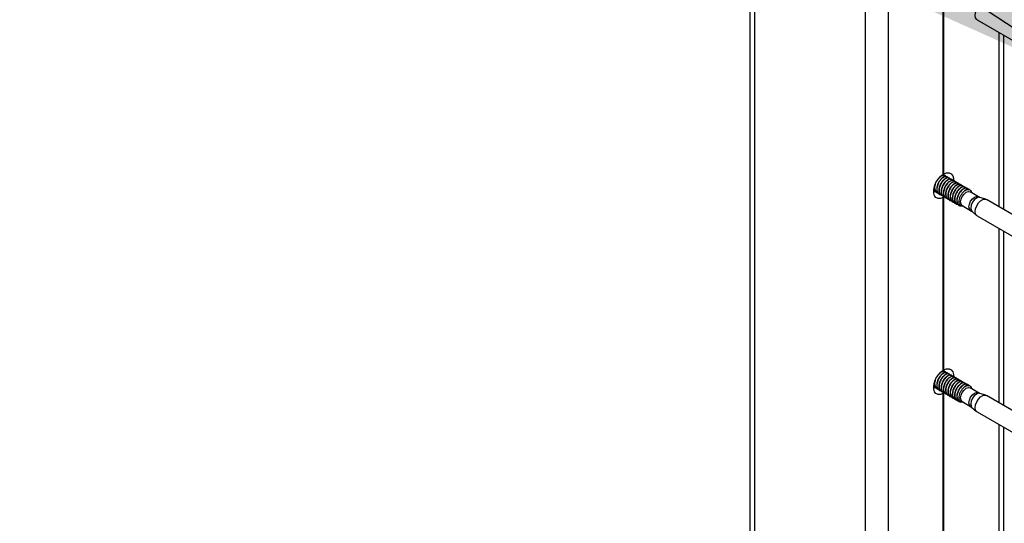
# Model space of a CAD drawing. Units: inches. Extents: x 0.1 to 33.9, y 0.1 to 21.9.
# Drawn here: x 2.1 to 3.2, y 12.6 to 13.1 of the extents above; entities that cross this region are included whole.
import ezdxf

# ---------------------------------------------------------------- set-up
doc = ezdxf.new("R2010")
doc.units = ezdxf.units.IN
doc.header["$MEASUREMENT"] = 0
doc.dimstyles.new('SLDDIMSTYLE0', dxfattribs={"dimtxt": 0.18, "dimasz": 0.26, "dimexe": 0, "dimexo": 0.0625, "dimgap": 0, "dimtad": 0, "dimtih": 1, "dimtoh": 1, "dimdec": 0, "dimrnd": 1e-09, "dimzin": 0, "dimdsep": 46, "dimtxsty": 'Standard', "dimsah": 1, "dimcen": 0.09, "dimadec": 0, "dimazin": 0, "dimtfac": 0.26, "dimtdec": 0, "dimtofl": 0, "dimtmove": 0, "dimatfit": 3, "dimfxl": 0, "dimfrac": 2, "dimtolj": 1, "dimtzin": 0, "dimarcsym": 0})

msp = doc.modelspace()

# ---------------------------------------------------------------- linework, layer by layer
at = {"color": 7, "linetype": 'Continuous', "lineweight": 25}
for p, q in [((2.892883, 14.677485), (2.892883, 11.95317)), ((2.897765, 14.670682), (2.897765, 11.946367)), ((3.013389, 11.879619), (3.013389, 14.603934)), ((3.036959, 14.603934), (3.036959, 11.879619)), ((3.094476, 12.945549), (3.094476, 13.125583)), ((3.095066, 12.945889), (3.095066, 13.125924)), ((3.129646, 13.106306), (3.244482, 13.040013)), ((3.157465, 12.908841), (3.157465, 13.090247)), ((3.094193, 12.945367), (3.094189, 12.945369)), ((3.096513, 12.944028), (3.096283, 12.944161)), ((3.098833, 12.942689), (3.098603, 12.942821)), ((3.101153, 12.94135), (3.100923, 12.941482)), ((3.103473, 12.94001), (3.103243, 12.940143)), ((3.105793, 12.938671), (3.105563, 12.938804)), ((3.108112, 12.937332), (3.107883, 12.937464)), ((3.110432, 12.935992), (3.110203, 12.936125)), ((3.084446, 12.92864), (3.085411, 12.928)), ((3.08528, 12.927783), (3.085511, 12.927649)), ((3.087599, 12.926444), (3.087831, 12.92631)), ((3.089919, 12.925105), (3.090151, 12.924971)), ((3.112752, 12.934653), (3.112523, 12.934786)), ((3.115072, 12.933314), (3.114842, 12.933447)), ((3.117392, 12.931975), (3.117162, 12.932107)), ((3.119712, 12.930635), (3.119482, 12.930768)), ((3.131075, 12.922182), (3.122429, 12.927173)), ((3.092239, 12.923765), (3.092471, 12.923632)), ((3.094476, 12.741414), (3.094476, 12.921448)), ((3.094559, 12.922426), (3.094791, 12.922292)), ((3.095647, 12.922162), (3.095066, 12.921788)), ((3.095066, 12.741754), (3.095066, 12.921788)), ((3.096879, 12.921087), (3.097111, 12.920953)), ((3.099199, 12.919748), (3.099431, 12.919614)), ((3.101519, 12.918408), (3.101751, 12.918275)), ((3.103839, 12.917069), (3.10407, 12.916935)), ((3.106159, 12.91573), (3.10639, 12.915596)), ((3.138836, 12.919507), (3.132654, 12.921482)), ((3.254323, 12.852926), (3.139488, 12.919219)), ((3.108479, 12.914391), (3.10871, 12.914257)), ((3.110798, 12.913051), (3.11103, 12.912918)), ((3.114227, 12.912966), (3.122873, 12.907975)), ((3.122819, 12.907895), (3.124238, 12.906942)), ((3.124269, 12.906958), (3.129071, 12.902592)), ((3.129646, 12.902171), (3.244482, 12.835878)), ((3.157465, 12.704706), (3.157465, 12.886112)), ((3.094193, 12.741232), (3.094189, 12.741234)), ((3.096513, 12.739893), (3.096283, 12.740025)), ((3.098833, 12.738554), (3.098603, 12.738686)), ((3.101153, 12.737214), (3.100923, 12.737347)), ((3.103473, 12.735875), (3.103243, 12.736008)), ((3.105793, 12.734536), (3.105563, 12.734668)), ((3.108112, 12.733197), (3.107883, 12.733329)), ((3.110432, 12.731857), (3.110203, 12.73199)), ((3.112752, 12.730518), (3.112523, 12.730651)), ((3.084446, 12.724505), (3.085411, 12.723865)), ((3.08528, 12.723648), (3.085511, 12.723514)), ((3.087599, 12.722309), (3.087831, 12.722175)), ((3.089919, 12.72097), (3.090151, 12.720836)), ((3.115072, 12.729179), (3.114842, 12.729311)), ((3.117392, 12.72784), (3.117162, 12.727972)), ((3.119712, 12.7265), (3.119482, 12.726633)), ((3.131075, 12.718046), (3.122429, 12.723038)), ((3.092239, 12.71963), (3.092471, 12.719496)), ((3.094476, 12.537279), (3.094476, 12.717313)), ((3.094559, 12.718291), (3.094791, 12.718157)), ((3.095647, 12.718027), (3.095066, 12.717653)), ((3.095066, 12.537619), (3.095066, 12.717653)), ((3.096879, 12.716952), (3.097111, 12.716818)), ((3.099199, 12.715612), (3.099431, 12.715479)), ((3.101519, 12.714273), (3.101751, 12.714139)), ((3.103839, 12.712934), (3.10407, 12.7128)), ((3.106159, 12.711595), (3.10639, 12.711461)), ((3.108479, 12.710255), (3.10871, 12.710122)), ((3.138836, 12.715371), (3.132654, 12.717347)), ((3.254323, 12.648791), (3.139488, 12.715084)), ((3.110798, 12.708916), (3.11103, 12.708782)), ((3.114227, 12.708831), (3.122873, 12.70384)), ((3.122819, 12.70376), (3.124238, 12.702807)), ((3.124269, 12.702822), (3.129071, 12.698456)), ((3.129646, 12.698036), (3.244482, 12.631743)), ((3.157465, 12.500571), (3.157465, 12.681976))]:
    msp.add_line(p, q, dxfattribs=at)
at = {"color": 8, "linetype": 'Continuous', "lineweight": 25}
for p, q in [((3.152583, 12.911659), (3.152583, 13.093065)), ((3.152583, 12.707524), (3.152583, 12.88893)), ((3.152583, 12.503389), (3.152583, 12.684795))]:
    msp.add_line(p, q, dxfattribs=at)
at = {"color": 7, "linetype": 'Continuous', "lineweight": 25, "flags": 128}
for points in [[(3.129646, 13.106306), (3.129236, 13.106586), (3.128027, 13.108306), (3.127608, 13.110812), (3.128027, 13.113803), (3.129236, 13.116918), (3.131087, 13.119781), (3.133359, 13.122047), (3.135776, 13.123442), (3.138047, 13.123799), (3.139488, 13.123354)], [(3.095066, 12.945889), (3.097943, 12.946985), (3.100572, 12.94704), (3.102748, 12.946051), (3.1043, 12.944093), (3.105108, 12.941321), (3.10518, 12.938748)], [(3.094476, 12.921448), (3.091599, 12.920352), (3.08897, 12.920297), (3.086794, 12.921287), (3.085242, 12.923244), (3.084434, 12.926016), (3.084434, 12.929386), (3.085242, 12.933091), (3.086794, 12.936841), (3.08897, 12.940343), (3.091599, 12.943323), (3.094476, 12.945549)], [(3.114227, 12.912966), (3.114227, 12.912966), (3.11297, 12.914413), (3.112528, 12.916721), (3.11297, 12.919539), (3.114227, 12.922438), (3.116109, 12.924976), (3.118328, 12.926767), (3.120548, 12.927538), (3.122429, 12.927173)], [(3.117168, 12.928776), (3.118526, 12.929405), (3.119831, 12.929702), (3.121035, 12.929654), (3.122089, 12.929263), (3.122955, 12.928545), (3.123598, 12.927527), (3.123989, 12.926272)], [(3.129646, 12.902171), (3.129236, 12.902451), (3.128027, 12.904171), (3.127608, 12.906677), (3.128027, 12.909668), (3.129236, 12.912783), (3.131087, 12.915646), (3.133359, 12.917912), (3.135776, 12.919307), (3.138047, 12.919664), (3.139488, 12.919219)], [(3.094476, 12.717313), (3.091599, 12.716217), (3.08897, 12.716162), (3.086794, 12.717152), (3.085242, 12.719109), (3.084434, 12.721881), (3.084434, 12.725251), (3.085242, 12.728956), (3.086794, 12.732706), (3.08897, 12.736207), (3.091599, 12.739188), (3.094476, 12.741414)], [(3.095066, 12.741754), (3.097943, 12.74285), (3.100572, 12.742905), (3.102748, 12.741915), (3.1043, 12.739958), (3.105108, 12.737186), (3.10518, 12.734613)], [(3.114227, 12.708831), (3.114227, 12.708831), (3.11297, 12.710278), (3.112528, 12.712586), (3.11297, 12.715404), (3.114227, 12.718303), (3.116109, 12.720841), (3.118328, 12.722632), (3.120548, 12.723403), (3.122429, 12.723038)], [(3.117168, 12.724641), (3.118526, 12.72527), (3.119831, 12.725567), (3.121035, 12.725519), (3.122089, 12.725128), (3.122955, 12.72441), (3.123598, 12.723391), (3.123989, 12.722137)], [(3.129646, 12.698036), (3.129236, 12.698316), (3.128027, 12.700035), (3.127608, 12.702542), (3.128027, 12.705533), (3.129236, 12.708648), (3.131087, 12.711511), (3.133359, 12.713777), (3.135776, 12.715172), (3.138047, 12.715529), (3.139488, 12.715084)]]:
    msp.add_lwpolyline(points, dxfattribs=at)
at = {"color": 8, "linetype": 'Continuous', "lineweight": 25, "flags": 128}
for points in [[(3.122856, 12.907985), (3.121616, 12.909422), (3.121174, 12.91173), (3.121616, 12.914548), (3.122873, 12.917447), (3.124755, 12.919985), (3.126974, 12.921776), (3.129194, 12.922547), (3.131075, 12.922181), (3.131087, 12.922175)], [(3.132654, 12.921482), (3.131275, 12.921611), (3.128988, 12.920816), (3.126701, 12.918971), (3.124763, 12.916356), (3.123467, 12.913369), (3.123012, 12.910466)], [(3.123012, 12.910466), (3.123467, 12.908087), (3.124269, 12.906958)], [(3.122856, 12.70385), (3.121616, 12.705287), (3.121174, 12.707595), (3.121616, 12.710413), (3.122873, 12.713311), (3.124755, 12.715849), (3.126974, 12.71764), (3.129194, 12.718412), (3.131075, 12.718046), (3.131087, 12.71804)], [(3.132654, 12.717347), (3.131275, 12.717476), (3.128988, 12.716681), (3.126701, 12.714836), (3.124763, 12.71222), (3.123467, 12.709234), (3.123012, 12.70633)], [(3.123012, 12.70633), (3.123467, 12.703952), (3.124269, 12.702822)]]:
    msp.add_lwpolyline(points, dxfattribs=at)
at = {"color": 7, "linetype": 'Continuous', "lineweight": 25}
for points, knots in [([(3.094476, 12.945889), (3.094488, 12.945897), (3.094529, 12.945926), (3.094634, 12.945954), (3.094773, 12.945967), (3.094913, 12.945951), (3.09501, 12.945919), (3.095055, 12.945895), (3.095066, 12.945889)], [0, 0, 0, 0, 0.08194887, 0.29467219, 0.50747834, 0.72010961, 0.93298902, 1, 1, 1, 1]), ([(3.098565, 12.942767), (3.098517, 12.94282), (3.098025, 12.943358), (3.096382, 12.943299), (3.093953, 12.942372), (3.091405, 12.940097), (3.089233, 12.936938), (3.08775, 12.933101), (3.0874, 12.929207), (3.088224, 12.926246), (3.089559, 12.925571), (3.090051, 12.925322)], [0, 0, 0, 0, 0.0126992, 0.12937432, 0.25019094, 0.37556828, 0.49696657, 0.62338821, 0.7677727, 0.91432569, 1, 1, 1, 1]), ([(3.100037, 12.941029), (3.099957, 12.941314), (3.099651, 12.942403), (3.098102, 12.943199), (3.095597, 12.943021), (3.092712, 12.941118), (3.089926, 12.937752), (3.087986, 12.933296), (3.087594, 12.928935), (3.088741, 12.925997), (3.090165, 12.924575), (3.091255, 12.924617), (3.091405, 12.924623)], [0, 0, 0, 0, 0.03696926, 0.14146246, 0.25469802, 0.37219272, 0.48530862, 0.62244911, 0.75641995, 0.86902925, 0.98197676, 1, 1, 1, 1]), ([(3.100885, 12.941428), (3.100836, 12.94148), (3.100345, 12.942019), (3.098702, 12.94196), (3.096272, 12.941033), (3.093725, 12.938758), (3.091553, 12.935599), (3.090069, 12.931762), (3.08972, 12.927868), (3.090544, 12.924907), (3.091879, 12.924232), (3.092371, 12.923983)], [0, 0, 0, 0, 0.0126992, 0.12937427, 0.25019086, 0.3755685, 0.49696675, 0.623388, 0.76777277, 0.91432537, 1, 1, 1, 1]), ([(3.102356, 12.93969), (3.102276, 12.939975), (3.10197, 12.941064), (3.100421, 12.94186), (3.097917, 12.941682), (3.095032, 12.939779), (3.092246, 12.936413), (3.090306, 12.931956), (3.089914, 12.927596), (3.091061, 12.924658), (3.092485, 12.923236), (3.093575, 12.923277), (3.093725, 12.923283)], [0, 0, 0, 0, 0.03696925, 0.14146241, 0.25469794, 0.37219261, 0.48530848, 0.62244922, 0.75641973, 0.86902929, 0.98197677, 1, 1, 1, 1]), ([(3.097717, 12.942369), (3.097637, 12.942654), (3.097331, 12.943744), (3.095783, 12.944513), (3.093462, 12.944467), (3.091781, 12.943195), (3.091028, 12.942625)], [0, 0, 0, 0, 0.10669812, 0.40827677, 0.73508682, 1, 1, 1, 1]), ([(3.096245, 12.944106), (3.096197, 12.944159), (3.095705, 12.944696), (3.094198, 12.944716), (3.092731, 12.944003), (3.092052, 12.943673)], [0, 0, 0, 0, 0.05516471, 0.56199692, 1, 1, 1, 1]), ([(3.103205, 12.940088), (3.103156, 12.940141), (3.102664, 12.94068), (3.101022, 12.940621), (3.098592, 12.939694), (3.096045, 12.937419), (3.093873, 12.93426), (3.092389, 12.930423), (3.09204, 12.926529), (3.092864, 12.923568), (3.094199, 12.922892), (3.094691, 12.922643)], [0, 0, 0, 0, 0.0126992, 0.1293746, 0.25019084, 0.37556849, 0.49696674, 0.62338799, 0.76777277, 0.91432537, 1, 1, 1, 1]), ([(3.104676, 12.938351), (3.104596, 12.938636), (3.104291, 12.939724), (3.102741, 12.940521), (3.100237, 12.940343), (3.097352, 12.93844), (3.094566, 12.935074), (3.092626, 12.930617), (3.092234, 12.926257), (3.093381, 12.923319), (3.094805, 12.921896), (3.095895, 12.921938), (3.096045, 12.921944)], [0, 0, 0, 0, 0.03696954, 0.14146242, 0.25469822, 0.37219289, 0.48530848, 0.62244922, 0.75641973, 0.86902929, 0.98197677, 1, 1, 1, 1]), ([(3.095397, 12.943708), (3.095323, 12.944003), (3.095124, 12.944803), (3.094497, 12.945056), (3.094101, 12.945217)], [0, 0, 0, 0, 0.36779773, 1, 1, 1, 1]), ([(3.105525, 12.938749), (3.105476, 12.938802), (3.104984, 12.93934), (3.103342, 12.939282), (3.100912, 12.938355), (3.098365, 12.936079), (3.096193, 12.93292), (3.094709, 12.929083), (3.094359, 12.925189), (3.095184, 12.922229), (3.096519, 12.921553), (3.097011, 12.921304)], [0, 0, 0, 0, 0.0126992, 0.1293746, 0.25019118, 0.37556848, 0.49696673, 0.62338833, 0.76777277, 0.91432537, 1, 1, 1, 1]), ([(3.106996, 12.937012), (3.106916, 12.937296), (3.10661, 12.938385), (3.105061, 12.939182), (3.102557, 12.939004), (3.099671, 12.937101), (3.096886, 12.933734), (3.094945, 12.929278), (3.094554, 12.924917), (3.095701, 12.92198), (3.097125, 12.920557), (3.098215, 12.920599), (3.098365, 12.920605)], [0, 0, 0, 0, 0.03696954, 0.14146271, 0.25469823, 0.37219291, 0.48530878, 0.62244923, 0.75642002, 0.86902929, 0.98197677, 1, 1, 1, 1]), ([(3.107844, 12.93741), (3.107796, 12.937463), (3.107304, 12.938001), (3.105661, 12.937942), (3.103232, 12.937015), (3.100685, 12.93474), (3.098513, 12.931581), (3.097029, 12.927744), (3.096679, 12.92385), (3.097504, 12.920889), (3.098839, 12.920214), (3.099331, 12.919965)], [0, 0, 0, 0, 0.0126992, 0.1293746, 0.25019118, 0.37556848, 0.49696673, 0.62338833, 0.76777277, 0.91432571, 1, 1, 1, 1]), ([(3.109316, 12.935672), (3.109236, 12.935957), (3.10893, 12.937046), (3.107381, 12.937842), (3.104876, 12.937664), (3.101991, 12.935761), (3.099206, 12.932395), (3.097265, 12.927939), (3.096874, 12.923578), (3.098021, 12.92064), (3.099445, 12.919218), (3.100535, 12.91926), (3.100685, 12.919265)], [0, 0, 0, 0, 0.03696926, 0.14146246, 0.25469802, 0.37219272, 0.48530862, 0.62244911, 0.75641995, 0.86902925, 0.98197676, 1, 1, 1, 1]), ([(3.110164, 12.936071), (3.110116, 12.936123), (3.109624, 12.936662), (3.107981, 12.936603), (3.105552, 12.935676), (3.103004, 12.933401), (3.100833, 12.930242), (3.099349, 12.926405), (3.098999, 12.922511), (3.099824, 12.91955), (3.101158, 12.918875), (3.101651, 12.918626)], [0, 0, 0, 0, 0.012699205, 0.129374317, 0.250190941, 0.375568283, 0.496966571, 0.623388214, 0.767773038, 0.914325686, 1, 1, 1, 1]), ([(3.111636, 12.934333), (3.111556, 12.934618), (3.11125, 12.935707), (3.109701, 12.936503), (3.107196, 12.936325), (3.104311, 12.934422), (3.101525, 12.931056), (3.099585, 12.926599), (3.099194, 12.922239), (3.100341, 12.919301), (3.101765, 12.917879), (3.102855, 12.917921), (3.103005, 12.917926)], [0, 0, 0, 0, 0.03696926, 0.14146246, 0.25469801, 0.37219272, 0.48530862, 0.6224494, 0.75641995, 0.86902954, 0.98197676, 1, 1, 1, 1]), ([(3.084414, 12.92869), (3.084957, 12.928027), (3.085594, 12.927249), (3.086615, 12.927294), (3.086766, 12.927301)], [0, 0, 0, 0, 0.8522937, 1, 1, 1, 1]), ([(3.085575, 12.933616), (3.085424, 12.93261), (3.085065, 12.930228), (3.085919, 12.92759), (3.087243, 12.926911), (3.087731, 12.926661)], [0, 0, 0, 0, 0.31555067, 0.74748894, 1, 1, 1, 1]), ([(3.086207, 12.935254), (3.086111, 12.935041), (3.085338, 12.933343), (3.085347, 12.930257), (3.086403, 12.927341), (3.087846, 12.925914), (3.088935, 12.925956), (3.089085, 12.925962)], [0, 0, 0, 0, 0.04834483, 0.38603185, 0.66987498, 0.95457061, 1, 1, 1, 1]), ([(3.112484, 12.934731), (3.112436, 12.934784), (3.111944, 12.935323), (3.110301, 12.935264), (3.107872, 12.934337), (3.105324, 12.932061), (3.103153, 12.928903), (3.101669, 12.925065), (3.101319, 12.921172), (3.102144, 12.918211), (3.103478, 12.917535), (3.103971, 12.917286)], [0, 0, 0, 0, 0.0126992, 0.12937427, 0.25019086, 0.3755685, 0.49696675, 0.623388, 0.76777277, 0.91432537, 1, 1, 1, 1]), ([(3.113956, 12.932994), (3.113876, 12.933279), (3.11357, 12.934367), (3.112021, 12.935164), (3.109516, 12.934986), (3.106631, 12.933083), (3.103845, 12.929717), (3.101905, 12.92526), (3.101514, 12.9209), (3.102661, 12.917962), (3.104085, 12.916539), (3.105175, 12.916581), (3.105325, 12.916587)], [0, 0, 0, 0, 0.03696954, 0.14146242, 0.25469822, 0.37219289, 0.48530848, 0.62244922, 0.75641973, 0.86902929, 0.98197677, 1, 1, 1, 1]), ([(3.114804, 12.933392), (3.114756, 12.933445), (3.114264, 12.933983), (3.112621, 12.933925), (3.110192, 12.932998), (3.107644, 12.930722), (3.105473, 12.927563), (3.103989, 12.923726), (3.103639, 12.919832), (3.104464, 12.916872), (3.105798, 12.916196), (3.106291, 12.915947)], [0, 0, 0, 0, 0.0126992, 0.1293746, 0.25019084, 0.37556849, 0.49696674, 0.62338799, 0.76777277, 0.91432537, 1, 1, 1, 1]), ([(3.116276, 12.931655), (3.116196, 12.931939), (3.11589, 12.933028), (3.114341, 12.933825), (3.111836, 12.933647), (3.108951, 12.931744), (3.106165, 12.928377), (3.104225, 12.923921), (3.103833, 12.91956), (3.104981, 12.916623), (3.106405, 12.9152), (3.107495, 12.915242), (3.107645, 12.915248)], [0, 0, 0, 0, 0.03696954, 0.14146242, 0.25469822, 0.37219289, 0.48530848, 0.62244922, 0.75641973, 0.86902929, 0.98197677, 1, 1, 1, 1]), ([(3.117124, 12.932053), (3.117076, 12.932106), (3.116584, 12.932644), (3.114941, 12.932585), (3.112512, 12.931658), (3.109964, 12.929383), (3.107793, 12.926224), (3.106309, 12.922387), (3.105959, 12.918493), (3.106783, 12.915532), (3.108118, 12.914857), (3.10861, 12.914608)], [0, 0, 0, 0, 0.0126992, 0.1293746, 0.25019118, 0.37556848, 0.49696673, 0.62338833, 0.76777277, 0.91432537, 1, 1, 1, 1]), ([(3.118596, 12.930316), (3.118516, 12.9306), (3.11821, 12.931689), (3.116661, 12.932485), (3.114156, 12.932307), (3.111271, 12.930404), (3.108485, 12.927038), (3.106545, 12.922582), (3.106154, 12.918221), (3.107301, 12.915283), (3.108725, 12.913861), (3.109815, 12.913903), (3.109965, 12.913908)], [0, 0, 0, 0, 0.03696954, 0.14146271, 0.25469823, 0.37219291, 0.48530878, 0.62244923, 0.75642002, 0.86902929, 0.98197677, 1, 1, 1, 1]), ([(3.119444, 12.930713), (3.119396, 12.930766), (3.118904, 12.931305), (3.117261, 12.931246), (3.114832, 12.930319), (3.112284, 12.928044), (3.110112, 12.924885), (3.108629, 12.921048), (3.108279, 12.917154), (3.109104, 12.914193), (3.110438, 12.913518), (3.11093, 12.913269)], [0, 0, 0, 0, 0.0126992, 0.12937432, 0.25019094, 0.37556828, 0.49696657, 0.62338821, 0.7677727, 0.91432569, 1, 1, 1, 1]), ([(3.120916, 12.928976), (3.120836, 12.929261), (3.12053, 12.93035), (3.118981, 12.931146), (3.116476, 12.930968), (3.113591, 12.929065), (3.110805, 12.9257), (3.108863, 12.921239), (3.108479, 12.916895), (3.109604, 12.913903), (3.111326, 12.912411), (3.112773, 12.912533), (3.113263, 12.912574)], [0, 0, 0, 0, 0.03555612, 0.1360551, 0.24496226, 0.35796576, 0.46675784, 0.59865618, 0.72750602, 0.83581086, 0.94444099, 1, 1, 1, 1]), ([(3.115423, 12.912276), (3.115352, 12.912254), (3.114571, 12.912017), (3.113281, 12.912415), (3.111798, 12.913528), (3.11096, 12.915545), (3.110855, 12.918132), (3.111465, 12.921057), (3.11276, 12.924006), (3.114612, 12.926624), (3.116178, 12.928099), (3.11704, 12.928689), (3.117168, 12.928776)], [0, 0, 0, 0, 0.01160978, 0.12640444, 0.244312, 0.36368514, 0.48301759, 0.60475466, 0.72864571, 0.85251513, 0.97810134, 1, 1, 1, 1]), ([(3.121764, 12.929374), (3.121716, 12.929427), (3.121224, 12.929965), (3.119585, 12.929965), (3.117983, 12.929177), (3.117168, 12.928776)], [0, 0, 0, 0, 0.05075805, 0.51710232, 1, 1, 1, 1]), ([(3.095066, 12.921788), (3.095029, 12.921806), (3.094957, 12.92184), (3.094818, 12.92186), (3.094676, 12.921854), (3.094544, 12.921821), (3.094438, 12.921766), (3.09437, 12.921694), (3.094346, 12.921615), (3.094371, 12.921535), (3.094424, 12.92148), (3.094466, 12.921454), (3.094476, 12.921448)], [0, 0, 0, 0, 0.107315711, 0.214698067, 0.322080796, 0.429448146, 0.536797317, 0.644126328, 0.751497678, 0.858781764, 0.966189523, 1, 1, 1, 1]), ([(3.132628, 12.921556), (3.132439, 12.921591), (3.131922, 12.921686), (3.131439, 12.922047), (3.131133, 12.922275)], [0, 0, 0, 0, 0.36622341, 1, 1, 1, 1]), ([(3.096245, 12.739971), (3.096197, 12.740024), (3.095705, 12.740561), (3.094198, 12.74058), (3.092731, 12.739868), (3.092052, 12.739538)], [0, 0, 0, 0, 0.05516471, 0.56199692, 1, 1, 1, 1]), ([(3.095397, 12.739573), (3.095323, 12.739867), (3.095124, 12.740668), (3.094497, 12.740921), (3.094101, 12.741081)], [0, 0, 0, 0, 0.36781354, 1, 1, 1, 1]), ([(3.094476, 12.741754), (3.094488, 12.741762), (3.094529, 12.741791), (3.094634, 12.741819), (3.094773, 12.741832), (3.094913, 12.741816), (3.09501, 12.741784), (3.095055, 12.74176), (3.095066, 12.741754)], [0, 0, 0, 0, 0.08194875, 0.294671032, 0.507477233, 0.720110476, 0.932988836, 1, 1, 1, 1]), ([(3.086207, 12.731119), (3.086111, 12.730906), (3.085338, 12.729207), (3.085347, 12.726122), (3.086403, 12.723206), (3.087846, 12.721779), (3.088935, 12.721821), (3.089085, 12.721827)], [0, 0, 0, 0, 0.04834995, 0.38603564, 0.6698712, 0.95457079, 1, 1, 1, 1]), ([(3.098565, 12.738632), (3.098517, 12.738684), (3.098025, 12.739223), (3.096382, 12.739164), (3.093953, 12.738237), (3.091405, 12.735962), (3.089233, 12.732803), (3.08775, 12.728966), (3.0874, 12.725072), (3.088224, 12.722111), (3.089559, 12.721436), (3.090051, 12.721187)], [0, 0, 0, 0, 0.0126992, 0.12937424, 0.25019079, 0.37556806, 0.49696453, 0.6233861, 0.7677705, 0.91432341, 1, 1, 1, 1]), ([(3.100037, 12.736894), (3.099957, 12.737179), (3.099651, 12.738268), (3.098102, 12.739064), (3.095597, 12.738886), (3.092712, 12.736983), (3.089926, 12.733617), (3.087986, 12.729161), (3.087594, 12.7248), (3.088741, 12.721862), (3.090165, 12.72044), (3.091255, 12.720482), (3.091405, 12.720487)], [0, 0, 0, 0, 0.03697177, 0.141463, 0.25469856, 0.37219326, 0.48530917, 0.62244966, 0.75642049, 0.86902723, 0.98197676, 1, 1, 1, 1]), ([(3.100885, 12.737292), (3.100836, 12.737345), (3.100345, 12.737884), (3.098702, 12.737825), (3.096272, 12.736898), (3.093725, 12.734623), (3.091553, 12.731464), (3.090069, 12.727627), (3.08972, 12.723733), (3.090544, 12.720772), (3.091879, 12.720097), (3.092371, 12.719847)], [0, 0, 0, 0, 0.01269919, 0.1293742, 0.25019071, 0.37556829, 0.49696471, 0.62338589, 0.76777058, 0.91432309, 1, 1, 1, 1]), ([(3.102356, 12.735555), (3.102276, 12.73584), (3.101971, 12.736928), (3.100421, 12.737725), (3.097917, 12.737547), (3.095032, 12.735644), (3.092246, 12.732278), (3.090306, 12.727821), (3.089914, 12.723461), (3.091061, 12.720523), (3.092485, 12.7191), (3.093575, 12.719142), (3.093725, 12.719148)], [0, 0, 0, 0, 0.03697176, 0.14146296, 0.25469848, 0.37219315, 0.48530902, 0.62244976, 0.75642027, 0.86902727, 0.98197677, 1, 1, 1, 1]), ([(3.097717, 12.738234), (3.097637, 12.738518), (3.097331, 12.739609), (3.095783, 12.740378), (3.093462, 12.740331), (3.091781, 12.73906), (3.091028, 12.73849)], [0, 0, 0, 0, 0.10670521, 0.40827772, 0.73508728, 1, 1, 1, 1]), ([(3.103205, 12.735953), (3.103156, 12.736006), (3.102664, 12.736545), (3.101022, 12.736486), (3.098592, 12.735559), (3.096045, 12.733283), (3.093873, 12.730125), (3.092389, 12.726287), (3.09204, 12.722393), (3.092864, 12.719433), (3.094199, 12.718757), (3.094691, 12.718508)], [0, 0, 0, 0, 0.01269919, 0.12937452, 0.25019069, 0.37556827, 0.4969647, 0.62338588, 0.76777057, 0.91432309, 1, 1, 1, 1]), ([(3.104676, 12.734216), (3.104596, 12.7345), (3.104291, 12.735589), (3.102741, 12.736386), (3.100237, 12.736208), (3.097352, 12.734305), (3.094566, 12.730938), (3.092626, 12.726482), (3.092234, 12.722121), (3.093381, 12.719184), (3.094805, 12.717761), (3.095895, 12.717803), (3.096045, 12.717809)], [0, 0, 0, 0, 0.03697206, 0.14146296, 0.25469876, 0.37219343, 0.48530902, 0.62244976, 0.75642027, 0.86902727, 0.98197677, 1, 1, 1, 1]), ([(3.105525, 12.734614), (3.105476, 12.734667), (3.104984, 12.735205), (3.103342, 12.735146), (3.100912, 12.734219), (3.098365, 12.731944), (3.096193, 12.728785), (3.094709, 12.724948), (3.094359, 12.721054), (3.095184, 12.718094), (3.096519, 12.717418), (3.097011, 12.717169)], [0, 0, 0, 0, 0.012699193, 0.129374521, 0.250191036, 0.375568263, 0.496964689, 0.623386217, 0.767770576, 0.91432309, 1, 1, 1, 1]), ([(3.106996, 12.732877), (3.106916, 12.733161), (3.106611, 12.73425), (3.105061, 12.735046), (3.102557, 12.734868), (3.099671, 12.732965), (3.096886, 12.729599), (3.094945, 12.725143), (3.094554, 12.720782), (3.095701, 12.717844), (3.097125, 12.716422), (3.098215, 12.716464), (3.098365, 12.71647)], [0, 0, 0, 0, 0.03697206, 0.14146325, 0.25469878, 0.37219345, 0.48530932, 0.62244977, 0.75642056, 0.86902727, 0.98197677, 1, 1, 1, 1]), ([(3.107844, 12.733275), (3.107796, 12.733327), (3.107304, 12.733866), (3.105661, 12.733807), (3.103232, 12.73288), (3.100685, 12.730605), (3.098513, 12.727446), (3.097029, 12.723609), (3.096679, 12.719715), (3.097504, 12.716754), (3.098839, 12.716079), (3.099331, 12.71583)], [0, 0, 0, 0, 0.01269919, 0.12937452, 0.25019104, 0.37556826, 0.49696469, 0.62338622, 0.76777058, 0.91432343, 1, 1, 1, 1]), ([(3.109316, 12.731537), (3.109236, 12.731822), (3.10893, 12.732911), (3.107381, 12.733707), (3.104876, 12.733529), (3.101991, 12.731626), (3.099206, 12.72826), (3.097265, 12.723804), (3.096874, 12.719443), (3.098021, 12.716505), (3.099445, 12.715083), (3.100535, 12.715125), (3.100685, 12.71513)], [0, 0, 0, 0, 0.03697177, 0.141463, 0.25469856, 0.37219326, 0.48530917, 0.62244966, 0.75642049, 0.86902723, 0.98197676, 1, 1, 1, 1]), ([(3.110164, 12.731935), (3.110116, 12.731988), (3.109624, 12.732527), (3.107981, 12.732468), (3.105552, 12.731541), (3.103004, 12.729266), (3.100833, 12.726107), (3.099349, 12.72227), (3.098999, 12.718376), (3.099824, 12.715415), (3.101158, 12.71474), (3.101651, 12.71449)], [0, 0, 0, 0, 0.0126992, 0.12937424, 0.2501908, 0.37556807, 0.49696453, 0.6233861, 0.76777084, 0.91432341, 1, 1, 1, 1]), ([(3.111636, 12.730198), (3.111556, 12.730483), (3.11125, 12.731571), (3.109701, 12.732368), (3.107196, 12.73219), (3.104311, 12.730287), (3.101525, 12.72692), (3.099585, 12.722464), (3.099194, 12.718104), (3.100341, 12.715166), (3.101765, 12.713743), (3.102855, 12.713785), (3.103005, 12.713791)], [0, 0, 0, 0, 0.03697177, 0.141463, 0.25469856, 0.37219326, 0.48530916, 0.62244994, 0.75642049, 0.86902753, 0.98197676, 1, 1, 1, 1]), ([(3.112484, 12.730596), (3.112436, 12.730649), (3.111944, 12.731187), (3.110301, 12.731129), (3.107872, 12.730202), (3.105325, 12.727926), (3.103153, 12.724768), (3.101669, 12.72093), (3.101319, 12.717036), (3.102144, 12.714076), (3.103478, 12.7134), (3.103971, 12.713151)], [0, 0, 0, 0, 0.01269919, 0.1293742, 0.25019071, 0.37556829, 0.49696471, 0.62338589, 0.76777058, 0.91432309, 1, 1, 1, 1]), ([(3.113956, 12.728859), (3.113876, 12.729143), (3.11357, 12.730232), (3.112021, 12.731029), (3.109516, 12.730851), (3.106631, 12.728948), (3.103845, 12.725581), (3.101905, 12.721125), (3.101514, 12.716764), (3.102661, 12.713827), (3.104085, 12.712404), (3.105175, 12.712446), (3.105325, 12.712452)], [0, 0, 0, 0, 0.03697206, 0.14146296, 0.25469876, 0.37219343, 0.48530902, 0.62244976, 0.75642027, 0.86902727, 0.98197677, 1, 1, 1, 1]), ([(3.084414, 12.724555), (3.084957, 12.723892), (3.085594, 12.723114), (3.086615, 12.723159), (3.086766, 12.723166)], [0, 0, 0, 0, 0.8522937, 1, 1, 1, 1]), ([(3.085575, 12.729481), (3.085424, 12.728475), (3.085065, 12.726092), (3.085919, 12.723454), (3.087243, 12.722776), (3.087731, 12.722526)], [0, 0, 0, 0, 0.31554219, 0.74748148, 1, 1, 1, 1]), ([(3.114804, 12.729257), (3.114756, 12.72931), (3.114264, 12.729848), (3.112621, 12.729789), (3.110192, 12.728862), (3.107644, 12.726587), (3.105473, 12.723428), (3.103989, 12.719591), (3.103639, 12.715697), (3.104464, 12.712737), (3.105798, 12.712061), (3.106291, 12.711812)], [0, 0, 0, 0, 0.01269919, 0.12937452, 0.25019069, 0.37556827, 0.4969647, 0.62338588, 0.76777057, 0.91432309, 1, 1, 1, 1]), ([(3.116276, 12.72752), (3.116196, 12.727804), (3.11589, 12.728893), (3.114341, 12.729689), (3.111836, 12.729511), (3.108951, 12.727608), (3.106165, 12.724242), (3.104225, 12.719786), (3.103833, 12.715425), (3.104981, 12.712487), (3.106405, 12.711065), (3.107495, 12.711107), (3.107645, 12.711112)], [0, 0, 0, 0, 0.03697206, 0.14146296, 0.25469876, 0.37219343, 0.48530902, 0.62244976, 0.75642027, 0.86902727, 0.98197677, 1, 1, 1, 1]), ([(3.117124, 12.727918), (3.117076, 12.72797), (3.116584, 12.728509), (3.114941, 12.72845), (3.112512, 12.727523), (3.109964, 12.725248), (3.107793, 12.722089), (3.106309, 12.718252), (3.105959, 12.714358), (3.106783, 12.711397), (3.108118, 12.710722), (3.10861, 12.710473)], [0, 0, 0, 0, 0.012699193, 0.129374521, 0.250191036, 0.375568263, 0.496964689, 0.623386217, 0.767770576, 0.91432309, 1, 1, 1, 1]), ([(3.118596, 12.72618), (3.118516, 12.726465), (3.11821, 12.727554), (3.116661, 12.72835), (3.114156, 12.728172), (3.111271, 12.726269), (3.108485, 12.722903), (3.106545, 12.718447), (3.106154, 12.714086), (3.107301, 12.711148), (3.108725, 12.709726), (3.109815, 12.709767), (3.109965, 12.709773)], [0, 0, 0, 0, 0.03697206, 0.14146325, 0.25469878, 0.37219345, 0.48530932, 0.62244977, 0.75642056, 0.86902727, 0.98197677, 1, 1, 1, 1]), ([(3.119444, 12.726578), (3.119396, 12.726631), (3.118904, 12.72717), (3.117261, 12.727111), (3.114832, 12.726184), (3.112284, 12.723909), (3.110112, 12.72075), (3.108629, 12.716913), (3.108279, 12.713019), (3.109104, 12.710058), (3.110438, 12.709383), (3.11093, 12.709133)], [0, 0, 0, 0, 0.0126992, 0.12937424, 0.25019079, 0.37556806, 0.49696453, 0.6233861, 0.7677705, 0.91432341, 1, 1, 1, 1]), ([(3.120916, 12.724841), (3.120836, 12.725126), (3.12053, 12.726214), (3.118981, 12.727011), (3.116476, 12.726833), (3.113591, 12.72493), (3.110805, 12.721564), (3.108863, 12.717103), (3.108479, 12.71276), (3.109604, 12.709768), (3.111326, 12.708276), (3.112773, 12.708397), (3.113263, 12.708438)], [0, 0, 0, 0, 0.03555854, 0.13605562, 0.24496278, 0.35796629, 0.46675837, 0.5986567, 0.72750654, 0.83580892, 0.94444099, 1, 1, 1, 1]), ([(3.115423, 12.70814), (3.115352, 12.708119), (3.114571, 12.707882), (3.113281, 12.70828), (3.111798, 12.709393), (3.11096, 12.71141), (3.110855, 12.713997), (3.111465, 12.716922), (3.11276, 12.719871), (3.114612, 12.722489), (3.116178, 12.723964), (3.11704, 12.724553), (3.117168, 12.724641)], [0, 0, 0, 0, 0.01160977, 0.12640427, 0.24431168, 0.36368466, 0.48301696, 0.60475748, 0.72864534, 0.8525146, 0.97810161, 1, 1, 1, 1]), ([(3.121764, 12.725239), (3.121716, 12.725292), (3.121224, 12.725829), (3.119585, 12.72583), (3.117983, 12.725042), (3.117168, 12.724641)], [0, 0, 0, 0, 0.05075805, 0.51710232, 1, 1, 1, 1]), ([(3.095066, 12.717653), (3.095029, 12.71767), (3.094957, 12.717705), (3.094818, 12.717725), (3.094676, 12.717719), (3.094544, 12.717686), (3.094438, 12.71763), (3.09437, 12.717559), (3.094346, 12.71748), (3.094371, 12.7174), (3.094424, 12.717345), (3.094466, 12.717319), (3.094476, 12.717313)], [0, 0, 0, 0, 0.10731571, 0.21469806, 0.32208078, 0.42944813, 0.53679729, 0.64412685, 0.75149819, 0.8587813, 0.96618961, 1, 1, 1, 1]), ([(3.132628, 12.717421), (3.132439, 12.717455), (3.131922, 12.717551), (3.131439, 12.717912), (3.131133, 12.71814)], [0, 0, 0, 0, 0.36622611, 1, 1, 1, 1])]:
    msp.add_open_spline(points, degree=3, knots=knots, dxfattribs=at)

# ---------------------------------------------------------------- leaders
at = {"color": 7, "linetype": 'Continuous', "lineweight": 0}
msp.add_leader([(3.262481, 13.034973), (2.378289, 13.619487), (2.132226, 13.619487)], dimstyle='SLDDIMSTYLE0', dxfattribs=at)

doc.saveas('drawing.dxf')
